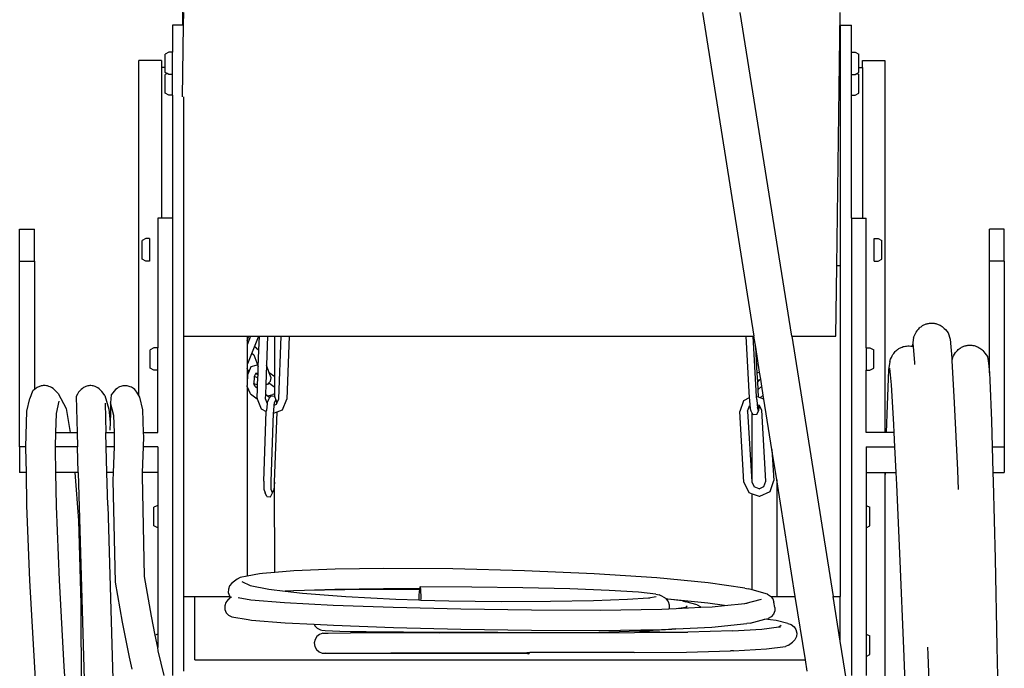
# Model space of a CAD drawing. Units: inches. Extents: x 36.9 to 119.8, y -47 to 36.1.
# Drawn here: x 103.1 to 119.6, y -27.6 to -16.7 of the extents above; entities that cross this region are included whole.
import ezdxf

# ---------------------------------------------------------------- set-up
doc = ezdxf.new("R2010")
doc.units = ezdxf.units.IN
doc.header["$MEASUREMENT"] = 0
doc.layers.add('Edges', color=7, linetype='Continuous')

# ---------------------------------------------------------------- blocks, each defined once
blk = doc.blocks.new('lincoln_welding_cart fr')
at = {"layer": 'Edges'}
for p, q in [((-9.16, 5.364), (-9.17, 4.633)), ((-9.154, 4.633), (-9.151, 4.849)), ((-0.458, 4.849), (0.404, -0.578)), ((1.037, -0.578), (0.174, 4.849)), ((1.791, 0.601), (1.849, 4.849)), ((-9.17, 4.633), (-9.338, 4.633)), ((-9.338, 4.633), (-9.338, 4.183)), ((-9.17, 3.432), (-9.154, 4.633)), ((-9.154, 4.633), (-9.17, 4.633)), ((1.849, 4.633), (2.037, 4.633)), ((1.849, 4.633), (1.849, 0.601)), ((2.037, 4.183), (2.037, 4.633)), ((-9.401, 4.183), (-9.463, 4.151)), ((-9.463, 3.925), (-9.463, 4.151)), ((-9.338, 4.183), (-9.401, 4.183)), ((-9.338, 3.808), (-9.338, 4.183)), ((2.037, 4.183), (2.099, 4.183)), ((2.037, 3.808), (2.037, 4.183)), ((2.099, 4.183), (2.162, 4.151)), ((2.162, 3.925), (2.162, 4.151)), ((-9.526, 4.045), (-9.901, 4.045)), ((-9.901, -1.573), (-9.901, 4.045)), ((-9.526, 4.045), (-9.526, 3.925)), ((2.224, 4.045), (2.599, 4.045)), ((2.224, 3.925), (2.224, 4.045)), ((2.599, 4.045), (2.599, -2.191)), ((-9.463, 3.925), (-9.526, 3.925)), ((-9.526, 3.925), (-9.526, 1.4)), ((-9.463, 3.84), (-9.463, 3.925)), ((-9.431, 3.823), (-9.463, 3.84)), ((-9.431, 3.823), (-9.463, 3.807)), ((-9.463, 3.496), (-9.463, 3.807)), ((-9.401, 3.808), (-9.431, 3.823)), ((-9.338, 3.808), (-9.401, 3.808)), ((-9.338, 3.464), (-9.338, 3.808)), ((2.037, 3.808), (2.099, 3.808)), ((2.037, 3.464), (2.037, 3.808)), ((2.099, 3.808), (2.13, 3.823)), ((2.13, 3.823), (2.162, 3.84)), ((2.13, 3.823), (2.162, 3.807)), ((2.162, 3.925), (2.224, 3.925)), ((2.162, 3.84), (2.162, 3.925)), ((2.162, 3.496), (2.162, 3.807)), ((2.224, 3.925), (2.224, 1.4)), ((-9.401, 3.464), (-9.463, 3.496)), ((2.099, 3.464), (2.162, 3.496)), ((-9.338, 3.464), (-9.401, 3.464)), ((-9.338, 3.464), (-9.338, 1.4)), ((-9.151, -0.578), (-9.151, 3.432)), ((2.037, 3.464), (2.099, 3.464)), ((2.037, 1.4), (2.037, 3.464)), ((-9.526, 1.4), (-9.588, 1.4)), ((-9.588, 1.4), (-9.588, -0.772)), ((-9.338, 1.4), (-9.526, 1.4)), ((-9.338, 1.4), (-9.338, -6.261)), ((2.037, 1.4), (2.224, 1.4)), ((2.037, 1.4), (2.037, -6.261)), ((2.224, 1.4), (2.287, 1.4)), ((2.287, -0.772), (2.287, 1.4)), ((-11.901, 1.216), (-11.651, 1.216)), ((-11.901, 0.682), (-11.901, 1.216)), ((-11.651, 0.682), (-11.651, 1.216)), ((4.599, 1.216), (4.349, 1.216)), ((4.349, 0.682), (4.349, 1.216)), ((4.599, 0.682), (4.599, 1.216)), ((-9.785, 1.057), (-9.848, 1.026)), ((-9.848, 0.714), (-9.848, 1.026)), ((-9.723, 1.057), (-9.785, 1.057)), ((-9.723, 1.057), (-9.723, 0.682)), ((2.421, 1.057), (2.484, 1.057)), ((2.421, 0.682), (2.421, 1.057)), ((2.484, 1.057), (2.546, 1.026)), ((2.546, 0.714), (2.546, 1.026)), ((-11.901, 0.682), (-11.651, 0.682)), ((-11.901, -2.43), (-11.901, 0.682)), ((-11.651, 0.682), (-11.651, -1.469)), ((-9.785, 0.682), (-9.848, 0.714)), ((-9.723, 0.682), (-9.785, 0.682)), ((2.421, 0.682), (2.484, 0.682)), ((2.484, 0.682), (2.546, 0.714)), ((4.599, 0.682), (4.349, 0.682)), ((4.349, -1.192), (4.349, 0.682)), ((4.599, 0.682), (4.599, -2.43)), ((1.775, -0.578), (1.791, 0.601)), ((1.849, 0.601), (1.791, 0.601)), ((1.849, 0.601), (1.849, -4.939)), ((-9.151, -0.578), (-8.088, -0.578)), ((-9.151, -4.939), (-9.151, -0.578)), ((-8.088, -0.652), (-8.059, -0.578)), ((-8.031, -0.578), (-8.088, -0.723)), ((-8.088, -0.578), (-8.059, -0.578)), ((-8.088, -0.578), (-8.088, -0.652)), ((-8.088, -0.652), (-8.088, -0.723)), ((-8.059, -0.578), (-8.031, -0.578)), ((-8.031, -0.578), (-7.897, -0.578)), ((-7.967, -0.756), (-7.9, -0.587)), ((-7.9, -0.587), (-7.897, -0.578)), ((-7.897, -0.578), (-7.883, -0.578)), ((-7.891, -0.812), (-7.883, -0.578)), ((-7.883, -0.578), (-7.746, -0.578)), ((-7.746, -0.578), (-7.764, -1.062)), ((-7.746, -0.578), (-7.627, -0.578)), ((-7.627, -1.257), (-7.627, -0.578)), ((-7.627, -0.578), (-7.518, -0.578)), ((-7.557, -1.629), (-7.518, -0.578)), ((-7.518, -0.578), (-7.382, -0.578)), ((-7.382, -0.578), (-7.421, -1.635)), ((-7.382, -0.578), (0.267, -0.578)), ((0.267, -0.578), (0.326, -1.611)), ((0.267, -0.578), (0.391, -0.578)), ((0.449, -1.591), (0.391, -0.578)), ((0.391, -0.578), (0.404, -0.578)), ((0.434, -0.764), (0.404, -0.578)), ((1.037, -0.578), (1.775, -0.578)), ((1.037, -0.578), (1.73, -4.939)), ((3.078, -0.599), (3.062, -0.73)), ((3.661, -0.523), (3.693, -0.628)), ((3.693, -0.628), (3.719, -0.946)), ((-9.651, -0.772), (-9.713, -0.804)), ((-9.713, -1.115), (-9.713, -0.804)), ((-9.588, -0.772), (-9.651, -0.772)), ((-9.588, -1.147), (-9.588, -0.772)), ((-8.088, -0.723), (-8.088, -1.047)), ((-8.011, -0.866), (-7.967, -0.756)), ((-7.938, -0.775), (-7.967, -0.756)), ((-7.938, -0.775), (-7.891, -0.812)), ((-7.902, -1.092), (-7.891, -0.812)), ((0.459, -1.198), (0.434, -0.764)), ((0.5, -1.18), (0.434, -0.764)), ((2.287, -0.772), (2.349, -0.772)), ((2.287, -0.772), (2.287, -1.147)), ((2.349, -0.772), (2.412, -0.804)), ((2.412, -1.115), (2.412, -0.804)), ((3.061, -0.745), (3.062, -0.73)), ((3.061, -0.745), (3.076, -0.748)), ((3.076, -0.748), (3.073, -0.708)), ((3.098, -1.022), (3.076, -0.748)), ((-8.078, -1.037), (-8.011, -0.866)), ((-8.011, -0.866), (-8.003, -0.868)), ((-8.003, -0.868), (-7.977, -0.889)), ((-8.003, -0.868), (-7.994, -0.871)), ((-7.977, -0.889), (-7.911, -1.067)), ((3.719, -0.946), (3.721, -0.985)), ((3.729, -0.938), (3.721, -0.985)), ((3.721, -0.985), (3.76, -1.693)), ((4.316, -0.92), (4.337, -1.028)), ((-9.651, -1.147), (-9.713, -1.115)), ((-9.588, -1.147), (-9.651, -1.147)), ((-9.588, -2.191), (-9.588, -1.147)), ((-8.088, -1.047), (-8.078, -1.037)), ((-8.088, -1.047), (-8.088, -1.113)), ((-8.062, -1.183), (-8.088, -1.113)), ((-8.088, -1.113), (-8.088, -1.348)), ((-8.062, -1.183), (-8.019, -1.083)), ((-8.019, -1.083), (-7.935, -1.065)), ((-7.911, -1.067), (-7.935, -1.065)), ((-7.911, -1.067), (-7.902, -1.092)), ((-7.905, -1.189), (-7.902, -1.092)), ((-7.764, -1.062), (-7.776, -1.389)), ((-7.717, -1.19), (-7.764, -1.062)), ((2.287, -1.147), (2.349, -1.147)), ((2.287, -2.191), (2.287, -1.147)), ((2.349, -1.147), (2.412, -1.115)), ((2.661, -1.143), (2.634, -1.736)), ((2.682, -1.001), (2.661, -1.143)), ((2.71, -1.392), (2.684, -1.111)), ((3.1, -1.05), (3.098, -1.022)), ((4.337, -1.028), (4.349, -1.192)), ((-8.085, -1.246), (-8.088, -1.348)), ((-8.082, -1.23), (-8.085, -1.246)), ((-8.082, -1.23), (-8.062, -1.183)), ((-7.973, -1.264), (-7.976, -1.372)), ((-7.973, -1.255), (-7.973, -1.264)), ((-7.97, -1.255), (-7.973, -1.264)), ((-7.945, -1.198), (-7.97, -1.255)), ((-7.908, -1.273), (-7.97, -1.255)), ((-7.945, -1.198), (-7.942, -1.197)), ((-7.942, -1.197), (-7.905, -1.189)), ((-7.942, -1.197), (-7.906, -1.223)), ((-7.913, -1.392), (-7.908, -1.273)), ((-7.908, -1.273), (-7.906, -1.223)), ((-7.906, -1.223), (-7.905, -1.189)), ((-7.627, -1.257), (-7.717, -1.19)), ((-7.685, -1.275), (-7.717, -1.19)), ((-7.698, -1.333), (-7.685, -1.275)), ((-7.627, -1.431), (-7.627, -1.257)), ((0.5, -1.18), (0.459, -1.198)), ((0.467, -1.341), (0.459, -1.198)), ((0.467, -1.341), (0.516, -1.298)), ((0.475, -1.315), (0.516, -1.298)), ((0.518, -1.296), (0.5, -1.18)), ((0.516, -1.298), (0.518, -1.296)), ((0.537, -1.417), (0.518, -1.296)), ((4.349, -1.192), (4.358, -1.316)), ((4.358, -1.316), (4.385, -1.994)), ((-8.088, -1.348), (-8.088, -1.405)), ((-8.087, -1.42), (-8.088, -1.405)), ((-8.087, -1.42), (-8.088, -4.598)), ((-8.032, -1.541), (-8.087, -1.42)), ((-7.976, -1.372), (-7.977, -1.398)), ((-7.974, -1.377), (-7.976, -1.372)), ((-7.922, -1.392), (-7.974, -1.377)), ((-7.951, -1.427), (-7.974, -1.377)), ((-7.915, -1.454), (-7.951, -1.427)), ((-7.913, -1.392), (-7.922, -1.392)), ((-7.921, -1.618), (-7.915, -1.454)), ((-7.915, -1.454), (-7.913, -1.392)), ((-7.776, -1.389), (-7.782, -1.553)), ((-7.745, -1.385), (-7.776, -1.389)), ((-7.723, -1.36), (-7.745, -1.385)), ((-7.698, -1.333), (-7.723, -1.36)), ((-7.723, -1.36), (-7.627, -1.431)), ((-7.627, -1.546), (-7.627, -1.431)), ((0.474, -1.472), (0.467, -1.341)), ((0.537, -1.417), (0.474, -1.472)), ((0.482, -1.602), (0.474, -1.472)), ((0.561, -1.564), (0.537, -1.417)), ((2.748, -2.058), (2.71, -1.392)), ((-11.779, -1.834), (-11.73, -1.621)), ((-11.686, -1.498), (-11.73, -1.621)), ((-11.258, -1.54), (-11.122, -1.787)), ((-10.955, -1.59), (-10.938, -2.191)), ((-10.476, -1.57), (-10.407, -1.802)), ((-10.367, -1.563), (-10.376, -1.693)), ((-9.889, -1.598), (-9.901, -1.573)), ((-9.836, -1.814), (-9.889, -1.598)), ((-8.032, -1.541), (-7.918, -1.626)), ((-7.921, -1.618), (-7.918, -1.626)), ((-7.918, -1.626), (-7.856, -1.796)), ((-7.782, -1.553), (-7.785, -1.624)), ((-7.785, -1.624), (-7.755, -1.705)), ((-7.73, -1.592), (-7.782, -1.553)), ((-7.731, -1.64), (-7.754, -1.691)), ((-7.712, -1.605), (-7.731, -1.64)), ((-7.73, -1.592), (-7.725, -1.57)), ((-7.712, -1.605), (-7.73, -1.592)), ((-7.725, -1.57), (-7.658, -1.554)), ((-7.697, -1.579), (-7.712, -1.605)), ((-7.697, -1.579), (-7.636, -1.581)), ((-7.627, -1.546), (-7.658, -1.554)), ((-7.636, -1.581), (-7.627, -1.601)), ((-7.63, -1.695), (-7.607, -1.644)), ((-7.627, -1.601), (-7.627, -1.546)), ((-7.627, -1.601), (-7.607, -1.644)), ((-7.607, -1.644), (-7.589, -1.701)), ((-7.589, -1.701), (-7.557, -1.629)), ((-7.498, -1.809), (-7.421, -1.635)), ((0.326, -1.611), (0.227, -1.66)), ((0.326, -1.611), (0.328, -1.646)), ((0.328, -1.646), (0.337, -1.739)), ((0.452, -1.639), (0.449, -1.591)), ((0.482, -1.602), (0.449, -1.591)), ((0.452, -1.639), (0.46, -1.721)), ((0.507, -1.611), (0.482, -1.602)), ((0.507, -1.611), (0.561, -1.564)), ((0.572, -1.634), (0.507, -1.611)), ((0.572, -1.634), (0.561, -1.564)), ((0.706, -2.478), (0.572, -1.634)), ((-11.284, -1.875), (-11.236, -1.669)), ((-11.122, -1.787), (-11.057, -2.191)), ((-10.47, -1.7), (-10.456, -2.191)), ((-10.407, -1.802), (-10.384, -2.018)), ((-10.376, -1.693), (-10.38, -1.867)), ((-10.324, -1.906), (-10.376, -1.693)), ((-9.823, -2.191), (-9.836, -1.814)), ((-7.856, -1.796), (-7.768, -1.837)), ((-7.755, -1.705), (-7.767, -1.822)), ((-7.754, -1.691), (-7.755, -1.705)), ((-7.644, -1.826), (-7.634, -1.731)), ((-7.634, -1.731), (-7.63, -1.695)), ((-7.634, -1.731), (-7.596, -1.716)), ((-7.596, -1.716), (-7.589, -1.701)), ((-7.584, -1.843), (-7.498, -1.809)), ((0.227, -1.66), (0.165, -1.84)), ((0.299, -1.832), (0.33, -1.742)), ((0.33, -1.742), (0.337, -1.739)), ((0.337, -1.739), (0.34, -1.779)), ((0.355, -1.834), (0.34, -1.779)), ((0.46, -1.721), (0.465, -1.772)), ((0.46, -1.721), (0.486, -1.731)), ((0.479, -1.826), (0.465, -1.772)), ((0.487, -1.772), (0.479, -1.826)), ((0.486, -1.726), (0.486, -1.731)), ((0.486, -1.731), (0.487, -1.772)), ((0.486, -1.731), (0.493, -1.733)), ((0.534, -1.819), (0.493, -1.733)), ((2.634, -1.736), (2.62, -2.191)), ((3.76, -1.693), (3.814, -2.82)), ((-11.795, -2.43), (-11.779, -1.834)), ((-11.292, -2.191), (-11.284, -1.875)), ((-10.38, -1.867), (-10.384, -2.018)), ((-10.314, -2.191), (-10.324, -1.906)), ((-7.811, -3.008), (-7.768, -1.837)), ((-7.768, -1.837), (-7.767, -1.822)), ((-7.688, -3.012), (-7.646, -1.866)), ((-7.646, -1.866), (-7.644, -1.826)), ((-7.646, -1.866), (-7.584, -1.843)), ((-7.628, -3.024), (-7.584, -1.843)), ((0.234, -3.026), (0.165, -1.84)), ((0.299, -1.832), (0.367, -3.018)), ((0.373, -1.866), (0.355, -1.834)), ((0.373, -3.03), (0.373, -1.866)), ((0.389, -1.894), (0.373, -1.866)), ((0.451, -1.891), (0.389, -1.894)), ((0.451, -1.891), (0.479, -1.826)), ((0.602, -3.005), (0.534, -1.819)), ((-10.384, -2.018), (-10.388, -2.153)), ((2.755, -2.191), (2.748, -2.058)), ((4.385, -1.994), (4.397, -2.43)), ((-11.299, -2.43), (-11.292, -2.191)), ((-11.292, -2.191), (-11.057, -2.191)), ((-11.057, -2.191), (-10.938, -2.191)), ((-10.938, -2.191), (-10.931, -2.43)), ((-10.456, -2.191), (-10.386, -2.191)), ((-10.45, -2.43), (-10.456, -2.191)), ((-10.386, -2.191), (-10.314, -2.191)), ((-10.309, -2.344), (-10.314, -2.191)), ((-9.827, -2.43), (-9.821, -2.261)), ((-9.823, -2.191), (-9.588, -2.191)), ((-9.821, -2.261), (-9.823, -2.191)), ((2.599, -2.191), (2.287, -2.191)), ((2.62, -2.191), (2.599, -2.191)), ((2.755, -2.191), (2.62, -2.191)), ((2.767, -2.43), (2.755, -2.191)), ((-11.795, -2.43), (-11.901, -2.43)), ((-11.901, -2.43), (-11.901, -2.862)), ((-11.795, -2.446), (-11.795, -2.43)), ((-11.788, -2.862), (-11.795, -2.446)), ((-11.3, -2.473), (-11.299, -2.43)), ((-11.293, -2.862), (-11.3, -2.473)), ((-10.931, -2.43), (-11.299, -2.43)), ((-10.919, -2.862), (-10.931, -2.43)), ((-10.312, -2.43), (-10.45, -2.43)), ((-10.438, -2.862), (-10.45, -2.43)), ((-10.328, -2.862), (-10.312, -2.43)), ((-10.312, -2.43), (-10.309, -2.344)), ((-9.842, -2.862), (-9.827, -2.43)), ((-9.588, -2.43), (-9.827, -2.43)), ((-9.588, -2.43), (-9.588, -2.862)), ((2.287, -2.43), (2.767, -2.43)), ((2.287, -2.43), (2.287, -2.862)), ((2.788, -2.862), (2.767, -2.43)), ((4.397, -2.43), (4.599, -2.43)), ((4.397, -2.43), (4.41, -2.862)), ((4.599, -2.43), (4.599, -2.862)), ((0.706, -2.478), (0.736, -2.997)), ((0.787, -2.986), (0.706, -2.478)), ((-11.788, -2.862), (-11.901, -2.862)), ((-11.778, -3.414), (-11.788, -2.862)), ((-10.976, -2.862), (-11.293, -2.862)), ((-11.283, -3.425), (-11.293, -2.862)), ((-10.976, -2.862), (-10.917, -3.665)), ((-10.919, -2.862), (-10.976, -2.862)), ((-10.919, -2.862), (-10.763, -8.439)), ((-10.396, -2.862), (-10.438, -2.862)), ((-10.422, -3.414), (-10.438, -2.862)), ((-10.328, -2.862), (-10.396, -2.862)), ((-10.332, -2.997), (-10.328, -2.862)), ((-9.844, -2.92), (-9.842, -2.862)), ((-9.807, -4.606), (-9.844, -2.92)), ((-9.588, -2.862), (-9.842, -2.862)), ((-9.588, -2.862), (-9.588, -3.413)), ((2.287, -2.862), (2.599, -2.862)), ((2.287, -2.862), (2.287, -3.413)), ((2.601, -2.862), (2.599, -2.932)), ((2.599, -2.862), (2.599, -2.932)), ((2.599, -2.862), (2.601, -2.862)), ((2.599, -2.932), (2.599, -10.654)), ((2.601, -2.862), (2.788, -2.862)), ((2.798, -3.065), (2.788, -2.862)), ((3.814, -2.82), (3.829, -3.147)), ((4.41, -2.862), (4.599, -2.862)), ((4.41, -2.862), (4.414, -3.013)), ((-10.295, -4.697), (-10.332, -2.997)), ((-7.811, -3.008), (-7.807, -3.142)), ((-7.684, -3.146), (-7.688, -3.012)), ((-7.628, -3.024), (-7.641, -3.155)), ((-7.627, -4.535), (-7.628, -3.024)), ((0.234, -3.026), (0.316, -3.198)), ((0.367, -3.018), (0.373, -3.03)), ((0.373, -3.03), (0.408, -3.104)), ((0.492, -3.134), (0.408, -3.104)), ((0.492, -3.134), (0.571, -3.095)), ((0.497, -3.136), (0.492, -3.134)), ((0.571, -3.095), (0.602, -3.005)), ((0.674, -3.178), (0.736, -2.997)), ((0.787, -2.986), (0.787, -4.939)), ((1.097, -4.939), (0.787, -2.986)), ((2.855, -4.346), (2.798, -3.065)), ((4.414, -3.013), (4.445, -4.306)), ((-7.807, -3.142), (-7.788, -3.201)), ((-7.759, -3.265), (-7.788, -3.201)), ((-7.759, -3.265), (-7.698, -3.267)), ((-7.698, -3.267), (-7.665, -3.205)), ((-7.665, -3.205), (-7.684, -3.146)), ((-7.665, -3.205), (-7.641, -3.155)), ((0.316, -3.198), (0.373, -3.219)), ((0.373, -4.829), (0.373, -3.219)), ((0.373, -3.219), (0.494, -3.261)), ((0.494, -3.261), (0.505, -3.26)), ((0.505, -3.26), (0.674, -3.178)), ((-11.728, -4.671), (-11.778, -3.414)), ((-11.233, -4.666), (-11.283, -3.425)), ((-10.422, -3.414), (-10.184, -11.897)), ((-9.588, -3.413), (-9.651, -3.445)), ((-9.651, -3.757), (-9.651, -3.445)), ((-9.588, -3.413), (-9.588, -3.788)), ((2.287, -3.413), (2.349, -3.445)), ((2.287, -3.413), (2.287, -3.788)), ((2.349, -3.757), (2.349, -3.445)), ((-10.917, -3.665), (-10.874, -5.065)), ((-9.588, -3.788), (-9.651, -3.757)), ((-9.588, -3.788), (-9.588, -5.569)), ((2.287, -3.788), (2.349, -3.757)), ((2.287, -3.788), (2.287, -5.569)), ((2.915, -5.812), (2.855, -4.346)), ((4.445, -4.306), (4.476, -5.784)), ((-9.694, -5.267), (-9.807, -4.606)), ((-8.203, -4.619), (-8.254, -4.647)), ((-8.088, -4.598), (-8.203, -4.619)), ((-7.883, -4.561), (-8.088, -4.598)), ((-7.83, -4.552), (-7.883, -4.561)), ((-7.627, -4.535), (-7.83, -4.552)), ((-7.307, -4.508), (-7.627, -4.535)), ((-6.615, -4.481), (-7.307, -4.508)), ((-5.8, -4.471), (-6.615, -4.481)), ((-4.641, -4.478), (-5.8, -4.471)), ((-3.438, -4.508), (-4.641, -4.478)), ((-2.272, -4.559), (-3.438, -4.508)), ((-1.223, -4.628), (-2.272, -4.559)), ((-11.648, -6.132), (-11.728, -4.671)), ((-11.155, -6.112), (-11.233, -4.666)), ((-10.18, -5.37), (-10.295, -4.697)), ((-8.383, -4.76), (-8.403, -4.816)), ((-8.345, -4.715), (-8.383, -4.76)), ((-8.254, -4.647), (-8.345, -4.715)), ((-8.178, -4.686), (-8.036, -4.756)), ((-8.036, -4.756), (-7.725, -4.818)), ((-5.191, -4.778), (-5.197, -4.788)), ((-4.323, -4.783), (-5.191, -4.778)), ((-5.185, -4.789), (-5.191, -4.778)), ((-3.467, -4.795), (-4.323, -4.783)), ((-0.362, -4.71), (-1.223, -4.628)), ((0.251, -4.8), (-0.362, -4.71)), ((-9.151, -6.189), (-9.151, -4.939)), ((-9.151, -4.939), (-8.963, -4.939)), ((-8.963, -6.001), (-8.963, -4.939)), ((-8.963, -4.939), (-8.376, -4.939)), ((-8.403, -4.816), (-8.404, -4.875)), ((-8.404, -4.875), (-8.384, -4.93)), ((-8.384, -4.93), (-8.376, -4.939)), ((-8.376, -4.939), (-8.369, -4.948)), ((-8.369, -4.948), (-8.374, -4.952)), ((-8.369, -4.948), (-8.356, -4.962)), ((-7.725, -4.818), (-7.45, -4.851)), ((-7.311, -4.844), (-7.45, -4.851)), ((-7.45, -4.851), (-7.16, -4.885)), ((-7.125, -4.84), (-7.311, -4.844)), ((-7.16, -4.885), (-6.434, -4.942)), ((-6.617, -4.82), (-7.125, -4.84)), ((-6.451, -4.826), (-7.125, -4.84)), ((-5.803, -4.811), (-6.617, -4.82)), ((-5.41, -4.82), (-6.451, -4.826)), ((-6.434, -4.942), (-5.598, -4.986)), ((-5.202, -4.814), (-5.803, -4.811)), ((-5.203, -4.822), (-5.41, -4.82)), ((-5.207, -4.862), (-5.21, -4.917)), ((-5.21, -4.917), (-5.21, -4.976)), ((-5.203, -4.822), (-5.207, -4.862)), ((-5.202, -4.814), (-5.203, -4.817)), ((-5.203, -4.817), (-5.203, -4.822)), ((-5.197, -4.788), (-5.202, -4.814)), ((-5.18, -4.819), (-5.185, -4.789)), ((-5.176, -4.865), (-5.18, -4.819)), ((-5.175, -4.92), (-5.176, -4.865)), ((-5.175, -4.979), (-5.175, -4.92)), ((-2.682, -4.814), (-3.467, -4.795)), ((-2.021, -4.84), (-2.682, -4.814)), ((-1.53, -4.869), (-2.021, -4.84)), ((-1.242, -4.901), (-1.53, -4.869)), ((-1.363, -4.963), (-1.235, -4.94)), ((-1.242, -4.901), (-1.186, -4.913)), ((-1.119, -4.945), (-1.186, -4.913)), ((-1.119, -4.945), (-1.069, -4.976)), ((0.251, -4.8), (0.306, -4.81)), ((0.373, -4.829), (0.306, -4.81)), ((0.634, -4.902), (0.373, -4.829)), ((0.634, -4.902), (0.684, -4.932)), ((0.684, -4.932), (0.689, -4.939)), ((0.689, -4.939), (0.787, -4.939)), ((0.689, -4.939), (0.72, -4.978)), ((0.787, -4.939), (1.097, -4.939)), ((1.266, -6.001), (1.097, -4.939)), ((1.73, -4.939), (1.849, -4.939)), ((1.849, -5.691), (1.73, -4.939)), ((1.849, -5.691), (1.849, -4.939)), ((-10.874, -5.065), (-10.87, -6.693)), ((-8.443, -5.041), (-8.462, -5.097)), ((-8.462, -5.097), (-8.46, -5.156)), ((-8.411, -4.998), (-8.443, -5.041)), ((-8.407, -4.994), (-8.411, -4.998)), ((-8.374, -4.952), (-8.407, -4.994)), ((-8.241, -4.959), (-8.025, -4.996)), ((-8.025, -4.996), (-7.462, -5.041)), ((-7.462, -5.041), (-6.649, -5.083)), ((-6.649, -5.083), (-5.641, -5.119)), ((-5.598, -4.986), (-5.209, -4.998)), ((-5.21, -4.976), (-5.209, -4.998)), ((-5.209, -4.998), (-5.176, -4.999)), ((-5.176, -4.999), (-5.175, -4.979)), ((-5.176, -4.999), (-4.709, -5.013)), ((-4.709, -5.013), (-3.826, -5.023)), ((-3.826, -5.023), (-3.004, -5.019)), ((-3.004, -5.019), (-2.284, -5.007)), ((-2.284, -5.007), (-1.716, -4.987)), ((-1.716, -4.987), (-1.363, -4.963)), ((-1.363, -4.963), (-1.338, -4.962)), ((-1.069, -4.976), (-1.064, -4.983)), ((-1.064, -4.983), (-1.032, -5.023)), ((-1.036, -4.986), (-1.064, -4.983)), ((-0.37, -5.05), (-1.036, -4.986)), ((-0.793, -5.014), (-1.036, -4.986)), ((-1.032, -5.023), (-1.014, -5.079)), ((-1.014, -5.079), (-1.017, -5.138)), ((-0.793, -5.014), (-0.737, -5.027)), ((-0.739, -5.12), (-0.713, -5.098)), ((-0.545, -5.077), (-0.737, -5.027)), ((-0.545, -5.077), (-0.495, -5.109)), ((-0.495, -5.109), (-0.486, -5.121)), ((-0.486, -5.121), (-0.297, -5.112)), ((-0.087, -5.091), (-0.37, -5.05)), ((-0.297, -5.112), (-0.087, -5.091)), ((-0.087, -5.091), (0.252, -5.056)), ((0.252, -5.056), (0.532, -4.985)), ((0.252, -5.056), (0.292, -5.052)), ((0.72, -4.978), (0.739, -5.034)), ((0.754, -5.122), (0.739, -5.034)), ((-9.629, -5.59), (-9.694, -5.267)), ((-8.46, -5.156), (-8.438, -5.211)), ((-8.438, -5.211), (-8.399, -5.255)), ((-8.399, -5.255), (-8.347, -5.282)), ((-5.641, -5.119), (-4.507, -5.146)), ((-4.507, -5.146), (-3.324, -5.163)), ((-3.324, -5.163), (-2.173, -5.169)), ((-2.173, -5.169), (-1.138, -5.152)), ((-1.138, -5.152), (-1.02, -5.146)), ((-1.017, -5.138), (-1.02, -5.146)), ((-1.02, -5.146), (-0.899, -5.14)), ((-0.899, -5.14), (-0.739, -5.12)), ((-0.899, -5.14), (-0.486, -5.121)), ((-0.739, -5.12), (-0.715, -5.116)), ((0.692, -5.28), (0.641, -5.308)), ((0.731, -5.236), (0.692, -5.28)), ((0.752, -5.181), (0.731, -5.236)), ((0.754, -5.122), (0.752, -5.181)), ((-10.062, -5.956), (-10.18, -5.37)), ((-8.347, -5.282), (-8.071, -5.328)), ((-8.071, -5.328), (-8.015, -5.336)), ((-8.015, -5.336), (-7.453, -5.381)), ((-7.453, -5.381), (-6.965, -5.406)), ((-6.965, -5.406), (-6.954, -5.431)), ((-6.965, -5.406), (-6.641, -5.423)), ((-6.954, -5.431), (-6.913, -5.473)), ((-6.641, -5.423), (-5.636, -5.458)), ((-0.304, -5.451), (0.285, -5.392)), ((0.34, -5.384), (0.285, -5.392)), ((0.34, -5.384), (0.589, -5.321)), ((0.589, -5.321), (0.641, -5.308)), ((0.777, -5.343), (0.589, -5.321)), ((0.973, -5.395), (0.777, -5.343)), ((0.824, -5.45), (0.86, -5.422)), ((0.973, -5.395), (1.029, -5.411)), ((1.029, -5.411), (1.077, -5.446)), ((-9.588, -5.569), (-9.629, -5.59)), ((-9.588, -5.796), (-9.629, -5.59)), ((-9.588, -5.569), (-9.588, -5.796)), ((-6.874, -5.574), (-6.92, -5.611)), ((-6.913, -5.473), (-6.86, -5.499)), ((-6.818, -5.556), (-6.874, -5.574)), ((-6.86, -5.499), (-6.839, -5.506)), ((-6.839, -5.506), (-6.781, -5.512)), ((-6.818, -5.556), (-6.732, -5.553)), ((-6.781, -5.512), (-6.538, -5.52)), ((-6.732, -5.553), (-6.356, -5.551)), ((-6.538, -5.52), (-6.092, -5.527)), ((-4.86, -5.546), (-6.356, -5.551)), ((-6.092, -5.527), (-5.471, -5.533)), ((-5.636, -5.458), (-4.505, -5.486)), ((-5.471, -5.533), (-4.72, -5.538)), ((-4.86, -5.546), (-1.596, -5.543)), ((-4.72, -5.538), (-3.889, -5.54)), ((-4.505, -5.486), (-3.326, -5.503)), ((-3.889, -5.54), (-3.036, -5.541)), ((-3.326, -5.503), (-2.178, -5.508)), ((-3.036, -5.541), (-2.195, -5.536)), ((-2.195, -5.536), (-1.689, -5.523)), ((-2.178, -5.508), (-1.144, -5.491)), ((-1.689, -5.523), (-1.491, -5.517)), ((-1.173, -5.54), (-1.689, -5.523)), ((-1.596, -5.543), (-1.173, -5.54)), ((-1.491, -5.517), (-0.972, -5.488)), ((-1.173, -5.54), (-0.703, -5.536)), ((-1.144, -5.491), (-0.917, -5.481)), ((-0.917, -5.481), (-0.972, -5.488)), ((-0.917, -5.481), (-0.905, -5.48)), ((-0.905, -5.48), (-0.304, -5.451)), ((0.043, -5.516), (-0.703, -5.536)), ((0.043, -5.516), (0.538, -5.487)), ((0.538, -5.487), (0.824, -5.45)), ((0.824, -5.45), (0.852, -5.446)), ((1.077, -5.446), (1.109, -5.495)), ((1.109, -5.495), (1.123, -5.553)), ((1.123, -5.553), (1.116, -5.611)), ((2.287, -5.569), (2.349, -5.601)), ((2.287, -5.569), (2.287, -5.944)), ((2.349, -5.912), (2.349, -5.601)), ((-6.951, -5.661), (-6.964, -5.719)), ((-6.964, -5.719), (-6.955, -5.777)), ((-6.92, -5.611), (-6.951, -5.661)), ((0.984, -5.754), (0.931, -5.777)), ((0.984, -5.754), (1.048, -5.705)), ((1.09, -5.664), (1.048, -5.705)), ((1.116, -5.611), (1.09, -5.664)), ((2.037, -6.871), (1.849, -5.691)), ((-9.577, -5.85), (-9.588, -5.796)), ((-9.478, -6.261), (-9.577, -5.85)), ((-6.955, -5.777), (-6.927, -5.829)), ((-6.927, -5.829), (-6.883, -5.868)), ((-6.883, -5.868), (-6.829, -5.89)), ((-6.829, -5.89), (-6.77, -5.892)), ((-6.77, -5.892), (-6.758, -5.888)), ((-6.77, -5.892), (-6.684, -5.89)), ((-6.563, -5.894), (-6.77, -5.892)), ((-6.684, -5.89), (-6.311, -5.887)), ((-6.079, -5.896), (-6.563, -5.894)), ((-6.311, -5.887), (-5.678, -5.885)), ((-3.37, -5.899), (-6.079, -5.896)), ((-5.678, -5.885), (-3.402, -5.881)), ((-3.404, -5.879), (-3.402, -5.881)), ((-3.402, -5.881), (-3.351, -5.88)), ((-3.402, -5.881), (-3.389, -5.897)), ((-3.389, -5.897), (-3.37, -5.899)), ((-3.37, -5.899), (-3.351, -5.88)), ((-3.351, -5.88), (-3.351, -5.879)), ((-1.605, -5.88), (-3.351, -5.88)), ((-1.605, -5.88), (-0.726, -5.873)), ((-0.726, -5.873), (0.012, -5.853)), ((0.06, -5.851), (0.012, -5.853)), ((0.06, -5.851), (0.613, -5.819)), ((0.613, -5.819), (0.931, -5.777)), ((2.287, -5.944), (2.349, -5.912)), ((2.975, -7.363), (2.915, -5.812)), ((3.323, -5.912), (3.318, -5.788)), ((3.391, -7.626), (3.323, -5.912)), ((4.476, -5.784), (4.504, -7.349)), ((-10.014, -6.155), (-10.062, -5.956)), ((-8.963, -6.001), (1.266, -6.001)), ((1.296, -6.189), (1.266, -6.001)), ((2.287, -5.944), (2.287, -6.261)), ((-11.546, -7.698), (-11.648, -6.132)), ((-11.053, -7.663), (-11.155, -6.112))]:
    blk.add_line(p, q, dxfattribs=at)
for points in [[(3.078, -0.599), (3.094, -0.564), (3.109, -0.534), (3.123, -0.508), (3.137, -0.487), (3.151, -0.468), (3.165, -0.453), (3.178, -0.44), (3.191, -0.429), (3.204, -0.419), (3.217, -0.409), (3.229, -0.401), (3.242, -0.394), (3.254, -0.388), (3.267, -0.382), (3.279, -0.377), (3.292, -0.373), (3.305, -0.369), (3.318, -0.366), (3.331, -0.363), (3.344, -0.361), (3.357, -0.36), (3.371, -0.359), (3.384, -0.359), (3.397, -0.359), (3.411, -0.36), (3.424, -0.361), (3.438, -0.364), (3.451, -0.367), (3.465, -0.371), (3.479, -0.375), (3.494, -0.381), (3.509, -0.387), (3.524, -0.395), (3.54, -0.404), (3.557, -0.416), (3.575, -0.43), (3.594, -0.447), (3.615, -0.468), (3.637, -0.493), (3.661, -0.523)], [(2.682, -1.001), (2.695, -0.965), (2.708, -0.934), (2.721, -0.907), (2.734, -0.885), (2.747, -0.866), (2.759, -0.85), (2.771, -0.836), (2.784, -0.823), (2.796, -0.812), (2.808, -0.802), (2.82, -0.793), (2.833, -0.785), (2.846, -0.778), (2.86, -0.771), (2.874, -0.765), (2.889, -0.759), (2.906, -0.753), (2.923, -0.749), (2.942, -0.745), (2.962, -0.742), (2.984, -0.74), (3.008, -0.74), (3.034, -0.742), (3.061, -0.745)], [(3.729, -0.938), (3.747, -0.904), (3.765, -0.876), (3.782, -0.852), (3.799, -0.832), (3.814, -0.815), (3.829, -0.802), (3.844, -0.79), (3.858, -0.78), (3.871, -0.771), (3.885, -0.763), (3.898, -0.757), (3.911, -0.751), (3.924, -0.745), (3.937, -0.741), (3.95, -0.737), (3.963, -0.734), (3.976, -0.732), (3.99, -0.73), (4.003, -0.729), (4.016, -0.728), (4.03, -0.728), (4.043, -0.728), (4.056, -0.729), (4.07, -0.731), (4.083, -0.733), (4.096, -0.736), (4.109, -0.74), (4.122, -0.744), (4.136, -0.749), (4.15, -0.756), (4.163, -0.763), (4.178, -0.771), (4.192, -0.78), (4.207, -0.79), (4.223, -0.803), (4.24, -0.819), (4.257, -0.838), (4.275, -0.861), (4.295, -0.888), (4.316, -0.92)], [(-11.258, -1.54), (-11.288, -1.506), (-11.316, -1.478), (-11.342, -1.456), (-11.367, -1.439), (-11.39, -1.427), (-11.412, -1.418), (-11.432, -1.412), (-11.452, -1.408), (-11.471, -1.406), (-11.489, -1.405), (-11.506, -1.406), (-11.522, -1.407), (-11.538, -1.41), (-11.553, -1.414), (-11.568, -1.419), (-11.582, -1.425), (-11.596, -1.432), (-11.609, -1.439), (-11.622, -1.448), (-11.635, -1.457), (-11.647, -1.466), (-11.66, -1.477), (-11.673, -1.487), (-11.686, -1.498)], [(-10.476, -1.57), (-10.501, -1.533), (-10.526, -1.502), (-10.549, -1.477), (-10.571, -1.457), (-10.593, -1.442), (-10.613, -1.43), (-10.633, -1.422), (-10.652, -1.416), (-10.67, -1.411), (-10.688, -1.408), (-10.706, -1.406), (-10.723, -1.406), (-10.74, -1.408), (-10.758, -1.411), (-10.775, -1.415), (-10.793, -1.422), (-10.812, -1.429), (-10.831, -1.439), (-10.85, -1.452), (-10.87, -1.469), (-10.891, -1.491), (-10.912, -1.518), (-10.933, -1.55), (-10.955, -1.59)], [(-9.901, -1.573), (-9.918, -1.541), (-9.935, -1.514), (-9.954, -1.491), (-9.972, -1.472), (-9.991, -1.456), (-10.01, -1.443), (-10.028, -1.433), (-10.047, -1.424), (-10.064, -1.418), (-10.082, -1.413), (-10.099, -1.409), (-10.116, -1.407), (-10.133, -1.407), (-10.151, -1.408), (-10.169, -1.41), (-10.188, -1.414), (-10.207, -1.42), (-10.227, -1.428), (-10.248, -1.438), (-10.269, -1.453), (-10.292, -1.472), (-10.316, -1.496), (-10.341, -1.526), (-10.367, -1.563)]]:
    blk.add_lwpolyline(points, dxfattribs=at)

msp = doc.modelspace()

# ---------------------------------------------------------------- block references
msp.add_blockref('lincoln_welding_cart fr', (115.027, -21.423))

doc.saveas('drawing.dxf')
